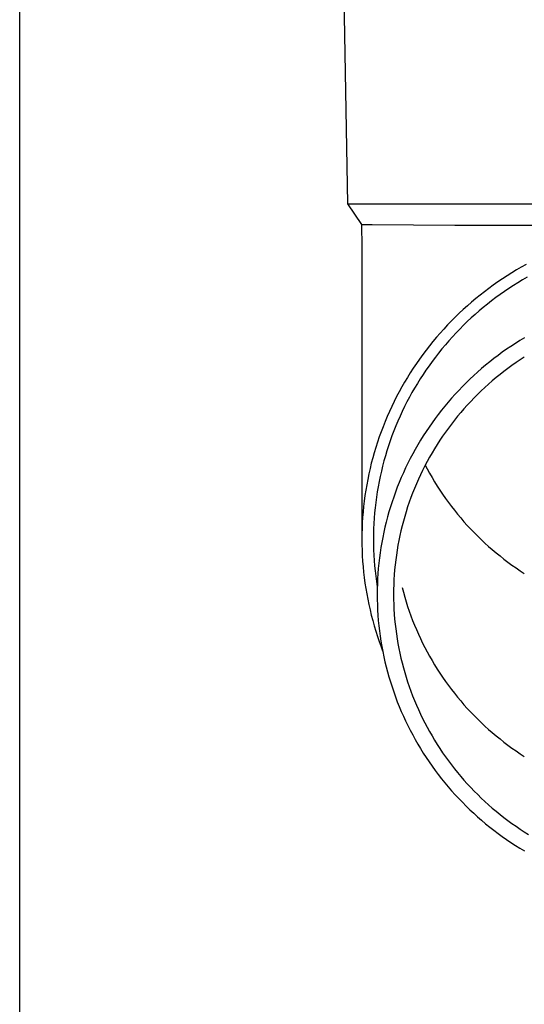
# Model space of a CAD drawing. Units: millimetres. Extents: x 0 to 21025, y 0 to 14850.
# Drawn here: x 4556 to 4603, y 4752 to 4845 of the extents above; entities that cross this region are included whole.
import ezdxf

# ---------------------------------------------------------------- set-up
doc = ezdxf.new("R2010")
doc.units = ezdxf.units.MM
doc.layers.add('YKK_13', color=4, linetype='Continuous', lineweight=30)
doc.layers.add('YKK_A1', color=4, linetype='Continuous', lineweight=30)

msp = doc.modelspace()

# ---------------------------------------------------------------- linework, layer by layer
at = {"layer": 'YKK_13'}
for p, q in [((4586.2, 4847.573), (4586.549, 4827.573)), ((4586.549, 4827.573), (4618.05, 4827.573)), ((4586.549, 4827.573), (4587.861, 4825.631)), ((4587.861, 4825.631), (4587.9, 4823.469)), ((4587.861, 4825.631), (4588.889, 4825.631)), ((4588.889, 4825.631), (4596.703, 4825.573)), ((4596.703, 4825.573), (4618.05, 4825.573)), ((4587.9, 4823.468), (4587.9, 4795.881)), ((4602.975, 4821.594), (4602.521, 4821.331)), ((4603.433, 4821.849), (4602.975, 4821.594)), ((4601.629, 4820.782), (4601.19, 4820.496)), ((4602.072, 4821.06), (4601.629, 4820.782)), ((4602.521, 4821.331), (4602.072, 4821.06)), ((4603.525, 4820.641), (4603.088, 4820.388)), ((4600.328, 4819.901), (4599.905, 4819.593)), ((4600.756, 4820.202), (4600.328, 4819.901)), ((4601.19, 4820.496), (4600.756, 4820.202)), ((4602.228, 4819.859), (4601.805, 4819.584)), ((4602.655, 4820.127), (4602.228, 4819.859)), ((4603.088, 4820.388), (4602.655, 4820.127)), ((4599.076, 4818.955), (4598.669, 4818.625)), ((4599.487, 4819.278), (4599.076, 4818.955)), ((4599.905, 4819.593), (4599.487, 4819.278)), ((4600.974, 4819.011), (4600.567, 4818.714)), ((4601.387, 4819.301), (4600.974, 4819.011)), ((4601.805, 4819.584), (4601.387, 4819.301)), ((4597.875, 4817.945), (4597.487, 4817.595)), ((4598.269, 4818.289), (4597.875, 4817.945)), ((4598.669, 4818.625), (4598.269, 4818.289)), ((4599.768, 4818.1), (4599.377, 4817.783)), ((4600.165, 4818.411), (4599.768, 4818.1)), ((4600.567, 4818.714), (4600.165, 4818.411)), ((4596.73, 4816.875), (4596.361, 4816.506)), ((4597.106, 4817.239), (4596.73, 4816.875)), ((4597.487, 4817.595), (4597.106, 4817.239)), ((4598.611, 4817.128), (4598.237, 4816.791)), ((4598.991, 4817.459), (4598.611, 4817.128)), ((4599.377, 4817.783), (4598.991, 4817.459)), ((4595.999, 4816.13), (4595.644, 4815.748)), ((4596.361, 4816.506), (4595.999, 4816.13)), ((4597.508, 4816.098), (4597.153, 4815.742)), ((4597.87, 4816.447), (4597.508, 4816.098)), ((4598.237, 4816.791), (4597.87, 4816.447)), ((4595.295, 4815.36), (4594.953, 4814.966)), ((4595.644, 4815.748), (4595.295, 4815.36)), ((4596.804, 4815.38), (4596.461, 4815.012)), ((4597.153, 4815.742), (4596.804, 4815.38)), ((4594.291, 4814.16), (4593.971, 4813.749)), ((4594.619, 4814.566), (4594.291, 4814.16)), ((4594.953, 4814.966), (4594.619, 4814.566)), ((4595.796, 4814.259), (4595.473, 4813.874)), ((4596.125, 4814.638), (4595.796, 4814.259)), ((4596.461, 4815.012), (4596.125, 4814.638)), ((4602.001, 4814.113), (4601.588, 4813.834)), ((4602.418, 4814.385), (4602.001, 4814.113)), ((4602.841, 4814.651), (4602.418, 4814.385)), ((4603.268, 4814.908), (4602.841, 4814.651)), ((4593.658, 4813.333), (4593.352, 4812.911)), ((4593.971, 4813.749), (4593.658, 4813.333)), ((4595.158, 4813.483), (4594.849, 4813.087)), ((4595.473, 4813.874), (4595.158, 4813.483)), ((4600.777, 4813.253), (4600.38, 4812.953)), ((4601.18, 4813.547), (4600.777, 4813.253)), ((4601.588, 4813.834), (4601.18, 4813.547)), ((4593.054, 4812.484), (4592.764, 4812.052)), ((4593.352, 4812.911), (4593.054, 4812.484)), ((4594.253, 4812.28), (4593.966, 4811.869)), ((4594.548, 4812.686), (4594.253, 4812.28)), ((4594.849, 4813.087), (4594.548, 4812.686)), ((4599.602, 4812.332), (4599.221, 4812.011)), ((4599.988, 4812.646), (4599.602, 4812.332)), ((4600.38, 4812.953), (4599.988, 4812.646)), ((4602.091, 4812.305), (4601.71, 4812.028)), ((4602.477, 4812.576), (4602.091, 4812.305)), ((4602.867, 4812.84), (4602.477, 4812.576)), ((4603.263, 4813.098), (4602.867, 4812.84)), ((4592.481, 4811.615), (4592.206, 4811.173)), ((4592.764, 4812.052), (4592.481, 4811.615)), ((4593.686, 4811.453), (4593.414, 4811.032)), ((4593.966, 4811.869), (4593.686, 4811.453)), ((4598.476, 4811.351), (4598.113, 4811.011)), ((4598.845, 4811.684), (4598.476, 4811.351)), ((4599.221, 4812.011), (4598.845, 4811.684)), ((4600.963, 4811.453), (4600.598, 4811.156)), ((4601.334, 4811.743), (4600.963, 4811.453)), ((4601.71, 4812.028), (4601.334, 4811.743)), ((4591.939, 4810.726), (4591.68, 4810.275)), ((4592.206, 4811.173), (4591.939, 4810.726)), ((4593.149, 4810.606), (4592.891, 4810.176)), ((4593.414, 4811.032), (4593.149, 4810.606)), ((4597.756, 4810.665), (4597.404, 4810.313)), ((4598.113, 4811.011), (4597.756, 4810.665)), ((4599.883, 4810.544), (4599.533, 4810.228)), ((4600.238, 4810.853), (4599.883, 4810.544)), ((4600.598, 4811.156), (4600.238, 4810.853)), ((4591.429, 4809.82), (4591.186, 4809.36)), ((4591.68, 4810.275), (4591.429, 4809.82)), ((4592.642, 4809.742), (4592.4, 4809.304)), ((4592.891, 4810.176), (4592.642, 4809.742)), ((4596.721, 4809.592), (4596.389, 4809.222)), ((4597.06, 4809.956), (4596.721, 4809.592)), ((4597.404, 4810.313), (4597.06, 4809.956)), ((4598.852, 4809.58), (4598.519, 4809.247)), ((4599.19, 4809.907), (4598.852, 4809.58)), ((4599.533, 4810.228), (4599.19, 4809.907)), ((4590.951, 4808.897), (4590.724, 4808.429)), ((4591.186, 4809.36), (4590.951, 4808.897)), ((4592.166, 4808.861), (4591.94, 4808.414)), ((4592.4, 4809.304), (4592.166, 4808.861)), ((4596.064, 4808.847), (4595.745, 4808.466)), ((4596.389, 4809.222), (4596.064, 4808.847)), ((4597.873, 4808.565), (4597.559, 4808.215)), ((4598.193, 4808.909), (4597.873, 4808.565)), ((4598.519, 4809.247), (4598.193, 4808.909)), ((4590.506, 4807.957), (4590.296, 4807.482)), ((4590.724, 4808.429), (4590.506, 4807.957)), ((4591.721, 4807.964), (4591.511, 4807.51)), ((4591.94, 4808.414), (4591.721, 4807.964)), ((4595.129, 4807.688), (4594.831, 4807.292)), ((4595.434, 4808.08), (4595.129, 4807.688)), ((4595.745, 4808.466), (4595.434, 4808.08)), ((4597.251, 4807.86), (4596.95, 4807.5)), ((4597.559, 4808.215), (4597.251, 4807.86)), ((4590.095, 4807.004), (4589.902, 4806.521)), ((4590.296, 4807.482), (4590.095, 4807.004)), ((4591.309, 4807.052), (4591.115, 4806.591)), ((4591.511, 4807.51), (4591.309, 4807.052)), ((4594.54, 4806.89), (4594.256, 4806.483)), ((4594.831, 4807.292), (4594.54, 4806.89)), ((4596.367, 4806.765), (4596.085, 4806.389)), ((4596.655, 4807.135), (4596.367, 4806.765)), ((4596.95, 4807.5), (4596.655, 4807.135)), ((4589.718, 4806.036), (4589.542, 4805.548)), ((4589.902, 4806.521), (4589.718, 4806.036)), ((4590.929, 4806.127), (4590.751, 4805.66)), ((4591.115, 4806.591), (4590.929, 4806.127)), ((4593.98, 4806.072), (4593.711, 4805.655)), ((4594.256, 4806.483), (4593.98, 4806.072)), ((4595.81, 4806.009), (4595.541, 4805.625)), ((4596.085, 4806.389), (4595.81, 4806.009)), ((4589.375, 4805.056), (4589.217, 4804.562)), ((4589.542, 4805.548), (4589.375, 4805.056)), ((4590.582, 4805.189), (4590.421, 4804.716)), ((4590.751, 4805.66), (4590.582, 4805.189)), ((4593.195, 4804.81), (4592.948, 4804.38)), ((4593.449, 4805.235), (4593.195, 4804.81)), ((4593.711, 4805.655), (4593.449, 4805.235)), ((4595.025, 4804.842), (4594.777, 4804.444)), ((4595.28, 4805.236), (4595.025, 4804.842)), ((4595.541, 4805.625), (4595.28, 4805.236)), ((4589.067, 4804.065), (4588.927, 4803.566)), ((4589.217, 4804.562), (4589.067, 4804.065)), ((4590.269, 4804.24), (4590.125, 4803.762)), ((4590.421, 4804.716), (4590.269, 4804.24)), ((4592.709, 4803.946), (4592.478, 4803.509)), ((4592.948, 4804.38), (4592.709, 4803.946)), ((4594.537, 4804.042), (4594.304, 4803.636)), ((4594.777, 4804.444), (4594.537, 4804.042)), ((4588.795, 4803.064), (4588.672, 4802.56)), ((4588.927, 4803.566), (4588.795, 4803.064)), ((4589.989, 4803.281), (4589.862, 4802.798)), ((4590.125, 4803.762), (4589.989, 4803.281)), ((4592.254, 4803.067), (4592.038, 4802.622)), ((4592.478, 4803.509), (4592.254, 4803.067)), ((4594.077, 4803.226), (4593.859, 4802.812)), ((4594.304, 4803.636), (4594.077, 4803.226)), ((4588.558, 4802.054), (4588.453, 4801.547)), ((4588.672, 4802.56), (4588.558, 4802.054)), ((4589.744, 4802.313), (4589.634, 4801.826)), ((4589.862, 4802.798), (4589.744, 4802.313)), ((4591.831, 4802.172), (4591.631, 4801.72)), ((4592.038, 4802.622), (4591.831, 4802.172)), ((4593.647, 4802.394), (4593.443, 4801.973)), ((4593.859, 4802.812), (4593.647, 4802.394)), ((4593.894, 4802.879), (4594.077, 4802.532)), ((4594.077, 4802.532), (4594.304, 4802.122)), ((4594.304, 4802.122), (4594.537, 4801.716)), ((4588.453, 4801.547), (4588.358, 4801.037)), ((4589.533, 4801.337), (4589.441, 4800.846)), ((4589.634, 4801.826), (4589.533, 4801.337)), ((4591.439, 4801.264), (4591.256, 4800.805)), ((4591.631, 4801.72), (4591.439, 4801.264)), ((4593.058, 4801.12), (4592.876, 4800.689)), ((4593.247, 4801.548), (4593.058, 4801.12)), ((4593.443, 4801.973), (4593.247, 4801.548)), ((4594.537, 4801.716), (4594.777, 4801.314)), ((4594.777, 4801.314), (4595.025, 4800.916)), ((4588.271, 4800.526), (4588.193, 4800.014)), ((4588.358, 4801.037), (4588.271, 4800.526)), ((4589.357, 4800.354), (4589.282, 4799.86)), ((4589.441, 4800.846), (4589.357, 4800.354)), ((4591.08, 4800.343), (4590.913, 4799.877)), ((4591.256, 4800.805), (4591.08, 4800.343)), ((4592.703, 4800.255), (4592.537, 4799.818)), ((4592.876, 4800.689), (4592.703, 4800.255)), ((4595.025, 4800.916), (4595.28, 4800.522)), ((4595.28, 4800.522), (4595.541, 4800.133)), ((4595.541, 4800.133), (4595.81, 4799.749)), ((4588.124, 4799.5), (4588.065, 4798.985)), ((4588.193, 4800.014), (4588.124, 4799.5)), ((4589.216, 4799.366), (4589.159, 4798.87)), ((4589.282, 4799.86), (4589.216, 4799.366)), ((4590.754, 4799.409), (4590.604, 4798.939)), ((4590.913, 4799.877), (4590.754, 4799.409)), ((4592.379, 4799.378), (4592.228, 4798.935)), ((4592.537, 4799.818), (4592.379, 4799.378)), ((4595.81, 4799.749), (4596.085, 4799.369)), ((4596.085, 4799.369), (4596.367, 4798.994)), ((4588.014, 4798.469), (4587.973, 4797.953)), ((4588.065, 4798.985), (4588.014, 4798.469)), ((4589.11, 4798.373), (4589.07, 4797.876)), ((4589.159, 4798.87), (4589.11, 4798.373)), ((4590.461, 4798.466), (4590.327, 4797.99)), ((4590.604, 4798.939), (4590.461, 4798.466)), ((4592.086, 4798.49), (4591.951, 4798.043)), ((4592.228, 4798.935), (4592.086, 4798.49)), ((4596.367, 4798.994), (4596.655, 4798.623)), ((4596.655, 4798.623), (4596.95, 4798.258)), ((4587.941, 4797.435), (4587.918, 4796.918)), ((4587.973, 4797.953), (4587.941, 4797.435)), ((4589.039, 4797.378), (4589.017, 4796.879)), ((4589.07, 4797.876), (4589.039, 4797.378)), ((4590.202, 4797.512), (4590.085, 4797.033)), ((4590.327, 4797.99), (4590.202, 4797.512)), ((4591.825, 4797.593), (4591.706, 4797.141)), ((4591.951, 4798.043), (4591.825, 4797.593)), ((4596.95, 4798.258), (4597.251, 4797.898)), ((4597.251, 4797.898), (4597.559, 4797.543)), ((4597.559, 4797.543), (4597.873, 4797.194)), ((4587.918, 4796.918), (4587.904, 4796.4)), ((4589.017, 4796.879), (4589.004, 4796.38)), ((4589.977, 4796.551), (4589.877, 4796.067)), ((4590.085, 4797.033), (4589.977, 4796.551)), ((4591.595, 4796.687), (4591.493, 4796.232)), ((4591.706, 4797.141), (4591.595, 4796.687)), ((4597.873, 4797.194), (4598.193, 4796.849)), ((4598.193, 4796.849), (4598.519, 4796.511)), ((4598.519, 4796.511), (4598.852, 4796.178)), ((4587.904, 4796.4), (4587.9, 4795.881)), ((4587.9, 4795.881), (4587.904, 4795.363)), ((4589.004, 4796.38), (4589, 4795.881)), ((4589, 4795.881), (4589.004, 4795.382)), ((4589.786, 4795.582), (4589.703, 4795.095)), ((4589.877, 4796.067), (4589.786, 4795.582)), ((4591.398, 4795.774), (4591.312, 4795.315)), ((4591.493, 4796.232), (4591.398, 4795.774)), ((4598.852, 4796.178), (4599.19, 4795.851)), ((4599.19, 4795.851), (4599.533, 4795.53)), ((4599.533, 4795.53), (4599.883, 4795.214)), ((4587.904, 4795.363), (4587.918, 4794.845)), ((4587.918, 4794.845), (4587.941, 4794.328)), ((4589.004, 4795.382), (4589.017, 4794.884)), ((4589.017, 4794.884), (4589.039, 4794.385)), ((4589.629, 4794.607), (4589.563, 4794.118)), ((4589.703, 4795.095), (4589.629, 4794.607)), ((4591.234, 4794.855), (4591.164, 4794.394)), ((4591.312, 4795.315), (4591.234, 4794.855)), ((4599.883, 4795.214), (4600.238, 4794.905)), ((4600.238, 4794.905), (4600.598, 4794.602)), ((4600.598, 4794.602), (4600.963, 4794.305)), ((4587.941, 4794.328), (4587.973, 4793.81)), ((4587.973, 4793.81), (4588.014, 4793.294)), ((4589.039, 4794.385), (4589.07, 4793.887)), ((4589.07, 4793.887), (4589.11, 4793.39)), ((4589.507, 4793.628), (4589.459, 4793.136)), ((4589.563, 4794.118), (4589.507, 4793.628)), ((4591.102, 4793.931), (4591.048, 4793.467)), ((4591.164, 4794.394), (4591.102, 4793.931)), ((4600.963, 4794.305), (4601.334, 4794.015)), ((4601.334, 4794.015), (4601.71, 4793.731)), ((4601.71, 4793.731), (4602.091, 4793.453)), ((4588.014, 4793.294), (4588.065, 4792.778)), ((4588.065, 4792.778), (4588.124, 4792.263)), ((4589.11, 4793.39), (4589.159, 4792.893)), ((4589.159, 4792.893), (4589.216, 4792.397)), ((4589.459, 4793.136), (4589.419, 4792.644)), ((4591.003, 4793.003), (4590.966, 4792.537)), ((4591.048, 4793.467), (4591.003, 4793.003)), ((4602.091, 4793.453), (4602.477, 4793.182)), ((4602.477, 4793.182), (4602.867, 4792.918)), ((4602.867, 4792.918), (4603.263, 4792.66)), ((4588.124, 4792.263), (4588.193, 4791.749)), ((4589.216, 4792.397), (4589.282, 4791.903)), ((4589.282, 4791.903), (4589.357, 4791.409)), ((4589.389, 4792.152), (4589.367, 4791.659)), ((4589.419, 4792.644), (4589.389, 4792.152)), ((4590.937, 4792.071), (4590.916, 4791.605)), ((4590.966, 4792.537), (4590.937, 4792.071)), ((4588.193, 4791.749), (4588.271, 4791.237)), ((4588.271, 4791.237), (4588.358, 4790.726)), ((4589.354, 4791.165), (4589.35, 4790.672)), ((4589.367, 4791.659), (4589.354, 4791.165)), ((4590.904, 4791.139), (4590.9, 4790.672)), ((4590.916, 4791.605), (4590.904, 4791.139)), ((4591.706, 4791.327), (4591.825, 4790.875)), ((4591.825, 4790.875), (4591.951, 4790.426)), ((4588.358, 4790.726), (4588.453, 4790.216)), ((4588.453, 4790.216), (4588.558, 4789.709)), ((4589.35, 4790.672), (4589.354, 4790.179)), ((4589.354, 4790.179), (4589.367, 4789.685)), ((4590.9, 4790.672), (4590.904, 4790.205)), ((4590.904, 4790.205), (4590.916, 4789.739)), ((4591.951, 4790.426), (4592.086, 4789.978)), ((4592.086, 4789.978), (4592.228, 4789.533)), ((4588.558, 4789.709), (4588.672, 4789.203)), ((4588.672, 4789.203), (4588.795, 4788.699)), ((4589.367, 4789.685), (4589.389, 4789.192)), ((4589.389, 4789.192), (4589.419, 4788.7)), ((4590.916, 4789.739), (4590.937, 4789.273)), ((4590.937, 4789.273), (4590.966, 4788.807)), ((4592.228, 4789.533), (4592.379, 4789.09)), ((4592.379, 4789.09), (4592.537, 4788.65)), ((4588.795, 4788.699), (4588.927, 4788.197)), ((4588.927, 4788.197), (4589.067, 4787.698)), ((4589.419, 4788.7), (4589.459, 4788.208)), ((4589.459, 4788.208), (4589.507, 4787.716)), ((4590.966, 4788.807), (4591.003, 4788.341)), ((4591.003, 4788.341), (4591.048, 4787.877)), ((4592.537, 4788.65), (4592.703, 4788.213)), ((4592.703, 4788.213), (4592.876, 4787.779)), ((4589.067, 4787.698), (4589.217, 4787.201)), ((4589.217, 4787.201), (4589.375, 4786.707)), ((4589.507, 4787.716), (4589.563, 4787.226)), ((4589.563, 4787.226), (4589.629, 4786.737)), ((4591.048, 4787.877), (4591.102, 4787.413)), ((4591.102, 4787.413), (4591.164, 4786.951)), ((4592.876, 4787.779), (4593.058, 4787.348)), ((4593.058, 4787.348), (4593.247, 4786.92)), ((4589.375, 4786.707), (4589.542, 4786.215)), ((4589.542, 4786.215), (4589.718, 4785.727)), ((4589.629, 4786.737), (4589.703, 4786.249)), ((4589.703, 4786.249), (4589.786, 4785.762)), ((4591.164, 4786.951), (4591.234, 4786.489)), ((4591.234, 4786.489), (4591.312, 4786.029)), ((4593.247, 4786.92), (4593.443, 4786.495)), ((4593.443, 4786.495), (4593.647, 4786.074)), ((4589.718, 4785.727), (4589.865, 4785.339)), ((4589.786, 4785.762), (4589.877, 4785.277)), ((4589.877, 4785.277), (4589.977, 4784.793)), ((4591.312, 4786.029), (4591.398, 4785.57)), ((4591.398, 4785.57), (4591.493, 4785.112)), ((4593.647, 4786.074), (4593.859, 4785.656)), ((4593.859, 4785.656), (4594.077, 4785.242)), ((4589.977, 4784.793), (4590.085, 4784.312)), ((4591.493, 4785.112), (4591.595, 4784.657)), ((4591.595, 4784.657), (4591.706, 4784.203)), ((4594.077, 4785.242), (4594.304, 4784.832)), ((4594.304, 4784.832), (4594.537, 4784.426)), ((4594.537, 4784.426), (4594.777, 4784.024)), ((4590.085, 4784.312), (4590.202, 4783.832)), ((4590.202, 4783.832), (4590.327, 4783.354)), ((4591.706, 4784.203), (4591.825, 4783.751)), ((4591.825, 4783.751), (4591.951, 4783.301)), ((4594.777, 4784.024), (4595.025, 4783.626)), ((4595.025, 4783.626), (4595.28, 4783.232)), ((4590.327, 4783.354), (4590.461, 4782.878)), ((4590.461, 4782.878), (4590.604, 4782.405)), ((4591.951, 4783.301), (4592.086, 4782.854)), ((4592.086, 4782.854), (4592.228, 4782.409)), ((4595.28, 4783.232), (4595.541, 4782.843)), ((4595.541, 4782.843), (4595.81, 4782.459)), ((4595.81, 4782.459), (4596.085, 4782.079)), ((4590.604, 4782.405), (4590.754, 4781.935)), ((4590.754, 4781.935), (4590.913, 4781.467)), ((4592.228, 4782.409), (4592.379, 4781.966)), ((4592.379, 4781.966), (4592.537, 4781.526)), ((4592.537, 4781.526), (4592.703, 4781.089)), ((4596.085, 4782.079), (4596.367, 4781.704)), ((4596.367, 4781.704), (4596.655, 4781.333)), ((4590.913, 4781.467), (4591.08, 4781.001)), ((4591.08, 4781.001), (4591.256, 4780.539)), ((4592.703, 4781.089), (4592.876, 4780.655)), ((4592.876, 4780.655), (4593.058, 4780.224)), ((4596.655, 4781.333), (4596.95, 4780.968)), ((4596.95, 4780.968), (4597.251, 4780.608)), ((4597.251, 4780.608), (4597.559, 4780.253)), ((4591.256, 4780.539), (4591.439, 4780.08)), ((4591.439, 4780.08), (4591.631, 4779.624)), ((4593.058, 4780.224), (4593.247, 4779.796)), ((4593.247, 4779.796), (4593.443, 4779.371)), ((4597.559, 4780.253), (4597.873, 4779.904)), ((4597.873, 4779.904), (4598.193, 4779.559)), ((4591.631, 4779.624), (4591.831, 4779.172)), ((4591.831, 4779.172), (4592.038, 4778.722)), ((4593.443, 4779.371), (4593.647, 4778.95)), ((4593.647, 4778.95), (4593.859, 4778.532)), ((4598.193, 4779.559), (4598.519, 4779.221)), ((4598.519, 4779.221), (4598.852, 4778.888)), ((4598.852, 4778.888), (4599.19, 4778.561)), ((4592.038, 4778.722), (4592.254, 4778.277)), ((4592.254, 4778.277), (4592.478, 4777.835)), ((4592.478, 4777.835), (4592.709, 4777.398)), ((4593.859, 4778.532), (4594.077, 4778.118)), ((4594.077, 4778.118), (4594.304, 4777.708)), ((4599.19, 4778.561), (4599.533, 4778.24)), ((4599.533, 4778.24), (4599.883, 4777.924)), ((4599.883, 4777.924), (4600.238, 4777.615)), ((4592.709, 4777.398), (4592.948, 4776.964)), ((4592.948, 4776.964), (4593.195, 4776.535)), ((4594.304, 4777.708), (4594.537, 4777.302)), ((4594.537, 4777.302), (4594.777, 4776.9)), ((4594.777, 4776.9), (4595.025, 4776.502)), ((4600.238, 4777.615), (4600.598, 4777.312)), ((4600.598, 4777.312), (4600.963, 4777.015)), ((4600.963, 4777.015), (4601.334, 4776.725)), ((4593.195, 4776.535), (4593.449, 4776.109)), ((4593.449, 4776.109), (4593.711, 4775.689)), ((4595.025, 4776.502), (4595.28, 4776.108)), ((4595.28, 4776.108), (4595.541, 4775.719)), ((4601.334, 4776.725), (4601.71, 4776.441)), ((4601.71, 4776.441), (4602.091, 4776.163)), ((4602.091, 4776.163), (4602.477, 4775.892)), ((4593.711, 4775.689), (4593.98, 4775.272)), ((4593.98, 4775.272), (4594.256, 4774.861)), ((4595.541, 4775.719), (4595.81, 4775.335)), ((4595.81, 4775.335), (4596.085, 4774.955)), ((4602.477, 4775.892), (4602.867, 4775.628)), ((4602.867, 4775.628), (4603.263, 4775.37)), ((4594.256, 4774.861), (4594.54, 4774.454)), ((4594.54, 4774.454), (4594.831, 4774.052)), ((4596.085, 4774.955), (4596.367, 4774.579)), ((4596.367, 4774.579), (4596.655, 4774.209)), ((4596.655, 4774.209), (4596.95, 4773.844)), ((4594.831, 4774.052), (4595.129, 4773.656)), ((4595.129, 4773.656), (4595.434, 4773.264)), ((4595.434, 4773.264), (4595.745, 4772.878)), ((4596.95, 4773.844), (4597.251, 4773.484)), ((4597.251, 4773.484), (4597.559, 4773.129)), ((4595.745, 4772.878), (4596.064, 4772.497)), ((4596.064, 4772.497), (4596.389, 4772.122)), ((4597.559, 4773.129), (4597.873, 4772.779)), ((4597.873, 4772.779), (4598.193, 4772.435)), ((4598.193, 4772.435), (4598.519, 4772.097)), ((4596.389, 4772.122), (4596.721, 4771.752)), ((4596.721, 4771.752), (4597.06, 4771.389)), ((4597.06, 4771.389), (4597.404, 4771.031)), ((4598.519, 4772.097), (4598.852, 4771.764)), ((4598.852, 4771.764), (4599.19, 4771.437)), ((4599.19, 4771.437), (4599.533, 4771.116)), ((4597.404, 4771.031), (4597.756, 4770.679)), ((4597.756, 4770.679), (4598.113, 4770.333)), ((4599.533, 4771.116), (4599.883, 4770.8)), ((4599.883, 4770.8), (4600.238, 4770.491)), ((4600.238, 4770.491), (4600.598, 4770.188)), ((4598.113, 4770.333), (4598.476, 4769.993)), ((4598.476, 4769.993), (4598.845, 4769.66)), ((4598.845, 4769.66), (4599.221, 4769.333)), ((4600.598, 4770.188), (4600.963, 4769.891)), ((4600.963, 4769.891), (4601.334, 4769.601)), ((4601.334, 4769.601), (4601.71, 4769.317)), ((4599.221, 4769.333), (4599.602, 4769.012)), ((4599.602, 4769.012), (4599.988, 4768.698)), ((4599.988, 4768.698), (4600.38, 4768.391)), ((4601.71, 4769.317), (4602.091, 4769.039)), ((4602.091, 4769.039), (4602.477, 4768.768)), ((4602.477, 4768.768), (4602.867, 4768.504)), ((4602.867, 4768.504), (4603.263, 4768.246)), ((4600.38, 4768.391), (4600.777, 4768.091)), ((4600.777, 4768.091), (4601.18, 4767.797)), ((4601.18, 4767.797), (4601.588, 4767.51)), ((4603.263, 4768.246), (4603.662, 4767.995)), ((4601.588, 4767.51), (4602.001, 4767.231)), ((4602.001, 4767.231), (4602.418, 4766.959)), ((4602.418, 4766.959), (4602.841, 4766.693)), ((4602.841, 4766.693), (4603.268, 4766.436))]:
    msp.add_line(p, q, dxfattribs=at)
at = {"layer": 'YKK_A1'}
msp.add_line((4555.55, 4241.5), (4555.55, 7041.5), dxfattribs=at)

doc.saveas('drawing.dxf')
